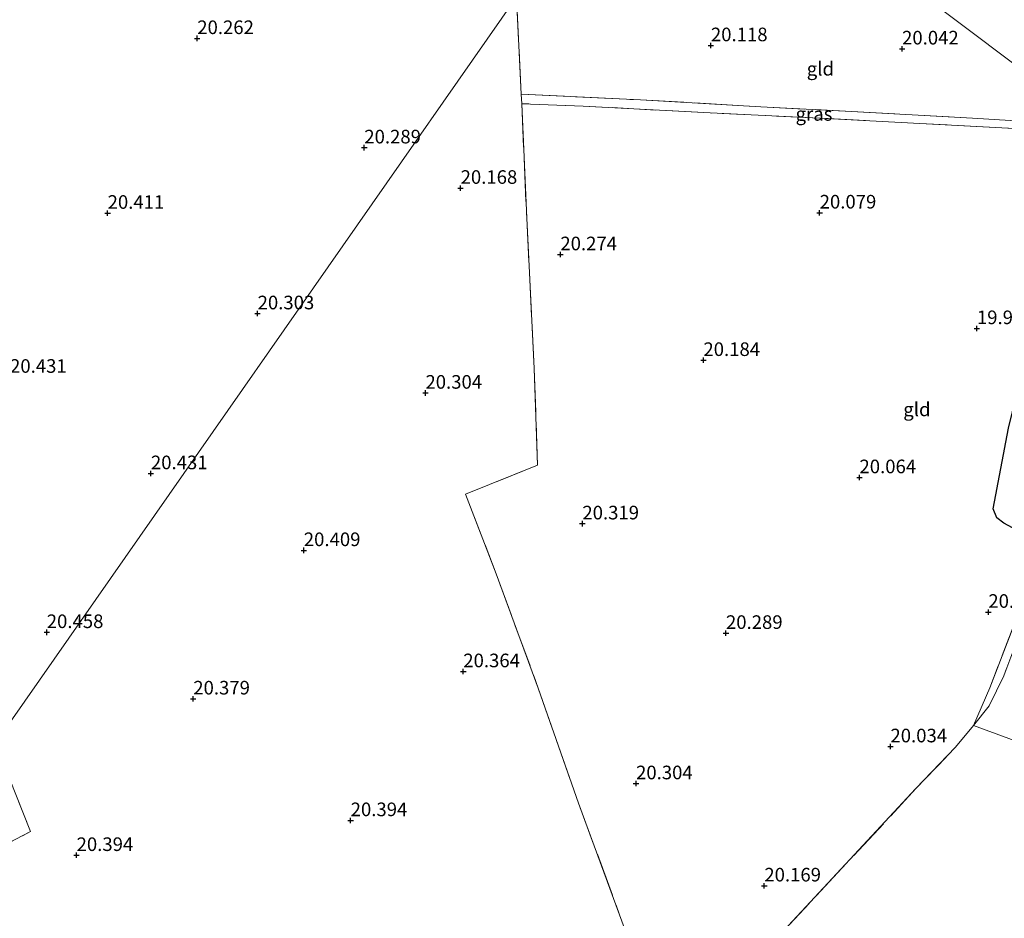
# Model space of a CAD drawing. Units: metres. Extents: x 199995 to 206345, y 362499 to 368753.
# Drawn here: x 200977 to 201158, y 363903 to 364068 of the extents above; entities that cross this region are included whole.
import ezdxf
from ezdxf.enums import TextEntityAlignment as Align

# ---------------------------------------------------------------- set-up
doc = ezdxf.new("R2010")
doc.units = ezdxf.units.M
doc.linetypes.add('IE-TERREINAFSCHEIDING', pattern=[10, 8, -2])
doc.layers.get('0').update_dxf_attribs({"lineweight": 25})
for name, color, linetype, lineweight in [('B-ME-GR-BOOM-GV-B6', 93, 'Continuous', 18), ('B-ME-IE-GRASLAND-GV-B6', 93, 'Continuous', 18), ('B-ME-IE-GRONDWERKLIJN-GROND_INGERICHT-GV-B6', 253, 'Continuous', 18), ('B-ME-IE-HULPGEOMETRIE-L-B1', 53, 'Continuous', 18), ('B-ME-IE-TERREINAFSCHEIDING-RASTERHEKWERK-L-B1', 8, 'IE-TERREINAFSCHEIDING', 18)]:
    doc.layers.add(name, color=color, linetype=linetype, lineweight=lineweight)
doc.layers.add('B-ME-GW-HOOGTEPUNT-S-B1', color=10, linetype='Continuous')
doc.layers.add('B-ME-GW-INSTEEKWATERGANG-L-B1', color=10, linetype='Continuous')
doc.styles.add('NLCS-ISO', font='NLCS-ISO.TTF')

# ---------------------------------------------------------------- blocks, each defined once
blk = doc.blocks.new('hoogtepunt')
for p, q in [((-0.5, 0), (0.5, 0)), ((0, 0.5), (0, -0.5))]:
    blk.add_line(p, q)

msp = doc.modelspace()

# ---------------------------------------------------------------- linework, layer by layer
at = {"layer": 'B-ME-GR-BOOM-GV-B6'}
msp.add_polyline3d([(201201.958, 363916.82, 20.025), (201200.416, 363914.937, 20.002), (201195.055, 363909.609, 20.047), (201188.751, 363904.172, 20.13), (201185.474, 363901.96, 20.115), (201175.424, 363895.292, 20.272), (201161.547, 363886.202, 20.13), (201148.686, 363878.611, 20.167), (201143.657, 363875.065, 20.25), (201126.65, 363864.629, 20.152), (201118.356, 363860.23, 20.085), (201116.807, 363859.527, 20.117), (201101.473, 363883.37, 20.256), (201116.823, 363900.129, 20.101), (201141.892, 363927.079, 20.051), (201149.131, 363934.659, 20.276), (201152.456, 363938.645, 20.101), (201169.589, 363932.366, 20.226), (201196.278, 363921.128, 20.151), (201199.537, 363918.851, 20.051), (201201.958, 363916.82, 20.025)], dxfattribs=at)
at = {"layer": 'B-ME-GW-INSTEEKWATERGANG-L-B1'}
msp.add_polyline3d([(201184.866, 364039.055, 19.686), (201179.055, 364039.794, 19.711), (201177.745, 364039.145, 19.711), (201176.741, 364037.319, 19.711), (201172.248, 364021.294, 19.886), (201166.008, 363996.878, 19.986), (201160.974, 363976.722, 19.911), (201159.599, 363974.987, 19.911), (201158.043, 363975.849, 19.911), (201156.76, 363976.82, 19.911), (201156.063, 363978.483, 19.911), (201158.861, 363993.267, 19.786), (201161.021, 364002.039, 19.861), (201162.781, 364004.365, 19.861), (201165.76, 364014.22, 19.886), (201168.52, 364026.953, 19.886), (201172.622, 364040.877, 19.761), (201174.243, 364043.435, 19.786), (201175.615, 364044.415, 19.786), (201180.309, 364043.701, 19.711), (201182.41, 364043.108, 19.702)], dxfattribs=at)
at = {"layer": 'B-ME-IE-GRASLAND-GV-B6'}
for points in [[(201175.053, 364048.836, 19.699), (201176.957, 364047.411, 19.75), (201175.617, 364047.514, 19.764), (201157.635, 364048.451, 19.959), (201142.59, 364049.238, 20.004), (201124.247, 364050.214, 20.101), (201104.057, 364051.179, 20.094), (201080.732, 364052.444, 20.184), (201069.452, 364052.884, 20.229), (201069.347, 364054.606, 20.206), (201091.258, 364053.59, 20.079), (201113.379, 364052.336, 20.034), (201130.02, 364051.437, 20.034), (201152.273, 364050.201, 19.914), (201174.182, 364048.873, 19.719), (201175.053, 364048.836, 19.699)], [(201186.621, 364040.13, 19.676), (201182.291, 364028.739, 19.884), (201174.453, 364008.198, 20.026), (201171.602, 364000.658, 20.004), (201169.091, 363986.487, 19.996), (201165.537, 363967.879, 20.117), (201158.038, 363947.789, 20.1), (201155.345, 363942.287, 20.1), (201152.456, 363938.645, 20.101), (201155.435, 363945.579, 20.176), (201164.243, 363968.297, 20.101), (201167.939, 363988.531, 20.071), (201170.333, 364001.462, 20.004), (201174.949, 364013.453, 20.011), (201179.887, 364026.492, 19.906), (201184.066, 364036.976, 19.854), (201184.866, 364039.055, 19.686), (201185.913, 364039.272, 19.736), (201186.43, 364040.205, 19.736), (201186.621, 364040.13, 19.676)], [(201159.599, 363974.987, 19.911), (201158.043, 363975.849, 19.911), (201156.76, 363976.82, 19.911), (201156.063, 363978.483, 19.911), (201158.861, 363993.267, 19.786)], [(201169.589, 363932.366, 20.226), (201152.456, 363938.645, 20.101), (201155.345, 363942.287, 20.1), (201158.038, 363947.789, 20.1), (201165.537, 363967.879, 20.117)]]:
    msp.add_polyline3d(points, dxfattribs=at)
at = {"layer": 'B-ME-IE-GRONDWERKLIJN-GROND_INGERICHT-GV-B6'}
for points in [[(200971.149, 364098.852, 20.278), (200983.49, 364105.054, 20.203), (200993.606, 364109.998, 20.228), (201011.207, 364118.738, 20.159), (201028.796, 364127.478, 20.043), (201041.171, 364133.668, 19.973), (201053.167, 364139.578, 19.961), (201063.1445, 364144.5779, 19.8575), (201064.058, 364137.047, 19.889), (201064.89, 364128.129, 20.117), (201066.01, 364121.883, 20.103), (201066.55, 364112.962, 20.074), (201066.791, 364103.504, 20.131), (201067.011, 364095.53, 20.192), (201067.15, 364090.454, 20.231), (201067.625, 364084.628, 20.245), (201068.471, 364072.536, 20.229), (200972.68, 363935.429, 20.353)], [(201175.053, 364048.836, 19.699), (201174.182, 364048.873, 19.719), (201152.273, 364050.201, 19.914), (201130.02, 364051.437, 20.034), (201113.379, 364052.336, 20.034), (201091.258, 364053.59, 20.079), (201069.347, 364054.606, 20.206), (201068.471, 364072.536, 20.229), (201092.214, 364074.647, 20.139), (201115.336, 364076.937, 20.049), (201135.333, 364078.678, 20.019), (201175.053, 364048.836, 19.699)], [(201185.372, 364072.097, 19.299), (201189.115, 364058.63, 19.231), (201192.159, 364049.172, 19.295), (201190.59, 364048.854, 19.329), (201187.819, 364048.292, 19.404), (201175.053, 364048.836, 19.699), (201135.333, 364078.678, 20.019)], [(200951.097, 363904.536, 20.304), (200979.223, 363919.182, 20.304), (200972.68, 363935.429, 20.353), (201068.471, 364072.536, 20.229), (201069.347, 364054.606, 20.206)], [(201069.347, 364054.606, 20.206), (201069.452, 364052.884, 20.229), (201070.361, 364031.864, 20.296), (201071.76, 364004.255, 20.281), (201072.376, 363986.467, 20.176), (201059.089, 363981.153, 20.499), (201064.765, 363966.536, 20.446), (201072.483, 363945.524, 20.341), (201079.884, 363924.401, 20.356), (201087.443, 363903.901, 20.319), (201095.033, 363883.339, 20.319)], [(201164.243, 363968.297, 20.101), (201155.435, 363945.579, 20.176), (201152.456, 363938.645, 20.101), (201149.131, 363934.659, 20.276), (201141.892, 363927.079, 20.051), (201116.823, 363900.129, 20.101), (201101.473, 363883.37, 20.256), (201096.973, 363878.457, 20.301), (201095.033, 363883.339, 20.319), (201087.443, 363903.901, 20.319), (201079.884, 363924.401, 20.356), (201072.483, 363945.524, 20.341), (201064.765, 363966.536, 20.446), (201059.089, 363981.153, 20.499), (201072.376, 363986.467, 20.176), (201071.76, 364004.255, 20.281), (201070.361, 364031.864, 20.296), (201069.452, 364052.884, 20.229), (201080.732, 364052.444, 20.184), (201104.057, 364051.179, 20.094), (201124.247, 364050.214, 20.101), (201142.59, 364049.238, 20.004), (201157.635, 364048.451, 19.959), (201175.617, 364047.514, 19.764)], [(201158.861, 363993.267, 19.786), (201156.063, 363978.483, 19.911), (201156.76, 363976.82, 19.911), (201158.043, 363975.849, 19.911), (201159.599, 363974.987, 19.911)], [(200951.097, 363904.536, 20.304), (200972.68, 363935.429, 20.353), (200979.223, 363919.182, 20.304), (200951.097, 363904.536, 20.304)]]:
    msp.add_polyline3d(points, dxfattribs=at)
at = {"layer": 'B-ME-IE-HULPGEOMETRIE-L-B1'}
for points in [[(201094.29, 364109.491, 20.098), (201088.363, 364101.008, 20.22), (201078.662, 364087.121, 20.191), (201068.471, 364072.536, 20.229), (200972.68, 363935.429, 20.353)], [(201175.053, 364048.836, 19.699), (201135.333, 364078.678, 20.019)]]:
    msp.add_polyline3d(points, dxfattribs=at)
at = {"layer": 'B-ME-IE-TERREINAFSCHEIDING-RASTERHEKWERK-L-B1'}
for points in [[(201176.957, 364047.411, 19.75), (201175.617, 364047.514, 19.764), (201157.635, 364048.451, 19.959), (201142.59, 364049.238, 20.004), (201124.247, 364050.214, 20.101), (201104.057, 364051.179, 20.094), (201080.732, 364052.444, 20.184), (201069.452, 364052.884, 20.229), (201069.347, 364054.606, 20.206), (201068.471, 364072.536, 20.229)], [(201069.347, 364054.606, 20.206), (201091.258, 364053.59, 20.079), (201113.379, 364052.336, 20.034), (201130.02, 364051.437, 20.034), (201152.273, 364050.201, 19.914), (201174.182, 364048.873, 19.719), (201175.053, 364048.836, 19.699)], [(201069.452, 364052.884, 20.229), (201070.361, 364031.864, 20.296), (201071.76, 364004.255, 20.281), (201072.376, 363986.467, 20.176), (201059.089, 363981.153, 20.499), (201064.765, 363966.536, 20.446), (201072.483, 363945.524, 20.341), (201079.884, 363924.401, 20.356), (201087.443, 363903.901, 20.319), (201095.033, 363883.339, 20.319), (201096.973, 363878.457, 20.301), (201101.901, 363864.769, 20.266), (201105.791, 363854.044, 20.311)], [(201164.243, 363968.297, 20.101), (201155.435, 363945.579, 20.176), (201152.456, 363938.645, 20.101)], [(201165.537, 363967.879, 20.117), (201158.038, 363947.789, 20.1), (201155.345, 363942.287, 20.1), (201152.456, 363938.645, 20.101)], [(201101.473, 363883.37, 20.256), (201116.823, 363900.129, 20.101), (201141.892, 363927.079, 20.051), (201149.131, 363934.659, 20.276), (201152.456, 363938.645, 20.101)], [(200951.097, 363904.536, 20.304), (200979.223, 363919.182, 20.304), (200972.68, 363935.429, 20.353)]]:
    msp.add_polyline3d(points, dxfattribs=at)

# ---------------------------------------------------------------- block references
at = {"layer": 'B-ME-GW-HOOGTEPUNT-S-B1', "rotation": 90}
for p in [(201009.832, 364064.888, 20.262), (201009.832, 364064.888, 20.262), (201104.21, 364063.57, 20.118), (201104.21, 364063.57, 20.118), (201139.333, 364062.979, 20.042), (201139.333, 364062.979, 20.042), (201040.525, 364044.806, 20.289), (201040.525, 364044.806, 20.289), (201058.221, 364037.381, 20.168), (201058.221, 364037.381, 20.168), (200993.363, 364032.792, 20.411), (200993.363, 364032.792, 20.411), (201124.19, 364032.844, 20.079), (201124.19, 364032.844, 20.079), (201076.549, 364025.175, 20.274), (201076.549, 364025.175, 20.274), (201020.922, 364014.33, 20.303), (201020.922, 364014.33, 20.303), (201153.087, 364011.605, 19.929), (201153.087, 364011.605, 19.929), (201102.834, 364005.756, 20.184), (201102.834, 364005.756, 20.184), (201051.758, 363999.748, 20.304), (201051.758, 363999.748, 20.304), (201001.318, 363984.958, 20.431), (201001.318, 363984.958, 20.431), (201131.505, 363984.218, 20.064), (201131.505, 363984.218, 20.064), (201080.593, 363975.741, 20.319), (201080.593, 363975.741, 20.319), (201029.409, 363970.831, 20.409), (201029.409, 363970.831, 20.409), (201155.186, 363959.497, 20.184), (201155.186, 363959.497, 20.184), (200982.178, 363955.779, 20.458), (200982.178, 363955.779, 20.458), (201106.975, 363955.622, 20.289), (201106.975, 363955.622, 20.289), (201058.713, 363948.58, 20.364), (201058.713, 363948.58, 20.364), (201009.1, 363943.577, 20.379), (201009.1, 363943.577, 20.379), (201137.196, 363934.789, 20.034), (201137.196, 363934.789, 20.034), (201090.456, 363928.003, 20.304), (201090.456, 363928.003, 20.304), (201038.017, 363921.228, 20.394), (201038.017, 363921.228, 20.394), (200987.662, 363914.83, 20.394), (200987.662, 363914.83, 20.394), (201114.025, 363909.231, 20.169), (201114.025, 363909.231, 20.169)]:
    msp.add_blockref('hoogtepunt', p, dxfattribs=at)

# ---------------------------------------------------------------- texts
at = {"layer": 'B-ME-GW-HOOGTEPUNT-S-B1', "ltscale": 0.2, "style": 'NLCS-ISO'}
for s, p in [('20.262', (201009.832, 364064.888, 20.262)), ('20.262', (201009.832, 364064.888, 20.262)), ('20.118', (201104.21, 364063.57, 20.118)), ('20.118', (201104.21, 364063.57, 20.118)), ('20.042', (201139.333, 364062.979, 20.042)), ('20.042', (201139.333, 364062.979, 20.042)), ('20.289', (201040.525, 364044.806, 20.289)), ('20.289', (201040.525, 364044.806, 20.289)), ('20.168', (201058.221, 364037.381, 20.168)), ('20.168', (201058.221, 364037.381, 20.168)), ('20.411', (200993.363, 364032.792, 20.411)), ('20.411', (200993.363, 364032.792, 20.411)), ('20.079', (201124.19, 364032.844, 20.079)), ('20.079', (201124.19, 364032.844, 20.079)), ('20.274', (201076.549, 364025.175, 20.274)), ('20.274', (201076.549, 364025.175, 20.274)), ('20.303', (201020.922, 364014.33, 20.303)), ('20.303', (201020.922, 364014.33, 20.303)), ('19.929', (201153.087, 364011.605, 19.929)), ('19.929', (201153.087, 364011.605, 19.929)), ('20.184', (201102.834, 364005.756, 20.184)), ('20.184', (201102.834, 364005.756, 20.184)), ('20.431', (200975.435, 364002.672, 20.431)), ('20.431', (200975.435, 364002.672, 20.431)), ('20.304', (201051.758, 363999.748, 20.304)), ('20.304', (201051.758, 363999.748, 20.304)), ('20.431', (201001.318, 363984.958, 20.431)), ('20.431', (201001.318, 363984.958, 20.431)), ('20.064', (201131.505, 363984.218, 20.064)), ('20.064', (201131.505, 363984.218, 20.064)), ('20.319', (201080.593, 363975.741, 20.319)), ('20.319', (201080.593, 363975.741, 20.319)), ('20.409', (201029.409, 363970.831, 20.409)), ('20.409', (201029.409, 363970.831, 20.409)), ('20.184', (201155.186, 363959.497, 20.184)), ('20.184', (201155.186, 363959.497, 20.184)), ('20.458', (200982.178, 363955.779, 20.458)), ('20.458', (200982.178, 363955.779, 20.458)), ('20.289', (201106.975, 363955.622, 20.289)), ('20.289', (201106.975, 363955.622, 20.289)), ('20.364', (201058.713, 363948.58, 20.364)), ('20.364', (201058.713, 363948.58, 20.364)), ('20.379', (201009.1, 363943.577, 20.379)), ('20.379', (201009.1, 363943.577, 20.379)), ('20.034', (201137.196, 363934.789, 20.034)), ('20.034', (201137.196, 363934.789, 20.034)), ('20.304', (201090.456, 363928.003, 20.304)), ('20.304', (201090.456, 363928.003, 20.304)), ('20.394', (201038.017, 363921.228, 20.394)), ('20.394', (201038.017, 363921.228, 20.394)), ('20.394', (200987.662, 363914.83, 20.394)), ('20.394', (200987.662, 363914.83, 20.394)), ('20.169', (201114.025, 363909.231, 20.169)), ('20.169', (201114.025, 363909.231, 20.169))]:
    msp.add_text(s, height=2.5, dxfattribs=at).set_placement(p, align=Align.BOTTOM_LEFT)
at = {"layer": 'B-ME-IE-GRASLAND-GV-B6', "ltscale": 0.2, "style": 'NLCS-ISO'}
msp.add_text('gras', height=2.5, dxfattribs=at).set_placement((201123.152, 364051.0085), align=Align.MIDDLE_CENTER)
at = {"layer": 'B-ME-IE-GRONDWERKLIJN-GROND_INGERICHT-GV-B6', "ltscale": 0.2, "style": 'NLCS-ISO'}
for p in [(201124.3266, 364059.2927), (201142.0631, 363996.7316)]:
    msp.add_text('gld', height=2.5, dxfattribs=at).set_placement(p, align=Align.MIDDLE_CENTER)

doc.saveas('drawing.dxf')
